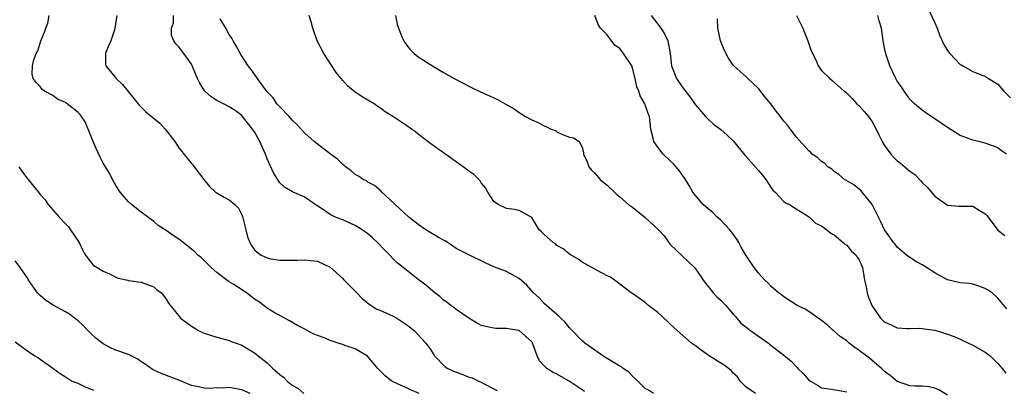
# Model space of a CAD drawing. Units: inches. Extents: x 2508000 to 2511000, y 1563000 to 1563451.
# Drawn here: x 2508978 to 2509134, y 1563104 to 1563162 of the extents above; entities that cross this region are included whole.
import ezdxf

# ---------------------------------------------------------------- set-up
doc = ezdxf.new("R2010")
doc.units = ezdxf.units.IN
doc.header["$MEASUREMENT"] = 0
doc.layers.add('LD25081563_2ft', color=55, linetype='Continuous')

msp = doc.modelspace()

# ---------------------------------------------------------------- linework, layer by layer
at = {"layer": 'LD25081563_2ft'}
for points, elevation in [([(2509121.48, 1563165), (2509123, 1563161.83), (2509123.34, 1563161), (2509123.8, 1563159.8), (2509124.15, 1563159), (2509124.43, 1563158.43), (2509125, 1563157.47), (2509125.36, 1563157), (2509127, 1563155.24), (2509127.16, 1563155.16), (2509127.42, 1563155), (2509129, 1563154.14), (2509130.44, 1563153.56), (2509131, 1563153.36), (2509131.2, 1563153.2), (2509131.5, 1563153), (2509133, 1563152.09), (2509133.96, 1563151), (2509135, 1563149.94)], 6902), ([(2509041.15, 1563103), (2509039.67, 1563103.67), (2509039, 1563104), (2509038.27, 1563104.27), (2509037, 1563104.87), (2509036.79, 1563105), (2509035.79, 1563105.79), (2509035, 1563106.55), (2509034.6, 1563107), (2509032.96, 1563108.96), (2509031, 1563110.13), (2509029.34, 1563110.66), (2509029, 1563110.79), (2509028.83, 1563110.83), (2509028.27, 1563111), (2509027, 1563111.45), (2509026.21, 1563111.79), (2509025, 1563112.24), (2509024.43, 1563112.43), (2509023, 1563113.23), (2509021.81, 1563113.81), (2509020.58, 1563114.58), (2509019, 1563115.4), (2509018.1, 1563115.9), (2509017, 1563116.56), (2509016.76, 1563116.76), (2509015.61, 1563117.61), (2509015, 1563118.01), (2509013.72, 1563119), (2509011.7, 1563120.3), (2509011, 1563120.73), (2509010.59, 1563121), (2509009, 1563122.25), (2509008.14, 1563123), (2509007, 1563124.15), (2509006.56, 1563124.56), (2509006.03, 1563125), (2509005.51, 1563125.51), (2509003.67, 1563127), (2509003, 1563127.51), (2509002.08, 1563128.08), (2509001, 1563128.89), (2508999.7, 1563129.7), (2508999, 1563130.33), (2508997, 1563131.82), (2508995.49, 1563133), (2508995, 1563133.43), (2508993.7, 1563135), (2508993, 1563136.05), (2508992.46, 1563137), (2508991.97, 1563137.97), (2508991, 1563139.6), (2508990.52, 1563140.52), (2508989.88, 1563141.88), (2508989.41, 1563143), (2508988.62, 1563145), (2508988.12, 1563146.12), (2508987.56, 1563147), (2508987.32, 1563147.32), (2508987, 1563147.64), (2508985.29, 1563149), (2508985.12, 1563149.11), (2508985, 1563149.21), (2508983.73, 1563149.73), (2508983, 1563150.32), (2508981.66, 1563151), (2508981.27, 1563151.27), (2508981, 1563151.75), (2508980.36, 1563152.36), (2508979.86, 1563153), (2508979.72, 1563153.72), (2508979.75, 1563155), (2508979.97, 1563155.97), (2508980.37, 1563157), (2508980.61, 1563157.39), (2508981.1, 1563159), (2508981.65, 1563160.35), (2508981.87, 1563161), (2508982.2, 1563161.8), (2508982.42, 1563163)], 6924), ([(2508993.13, 1563163), (2508992.85, 1563161), (2508992.76, 1563160.76), (2508992.22, 1563159), (2508991.56, 1563157.56), (2508991.36, 1563157), (2508991.36, 1563155.36), (2508991.4, 1563155), (2508992.13, 1563154.13), (2508993.04, 1563153), (2508994.05, 1563152.05), (2508994.96, 1563150.96), (2508996.72, 1563148.72), (2508997, 1563148.44), (2508997.75, 1563147.75), (2508999.95, 1563145.95), (2509000.84, 1563145), (2509002.36, 1563143), (2509003, 1563142.01), (2509005, 1563139.52), (2509005.25, 1563139.25), (2509005.44, 1563139), (2509006.97, 1563136.97), (2509007.87, 1563135.87), (2509008.83, 1563135), (2509009, 1563134.88), (2509010.19, 1563134.19), (2509011, 1563133.76), (2509011.88, 1563133), (2509012.44, 1563132.44), (2509013, 1563131.36), (2509013.1, 1563131.1), (2509013.6, 1563129), (2509013.91, 1563127.91), (2509014.24, 1563127), (2509014.52, 1563126.52), (2509015, 1563125.84), (2509015.43, 1563125.43), (2509016.05, 1563125), (2509017, 1563124.54), (2509017.58, 1563124.42), (2509019, 1563124.18), (2509020.19, 1563124.19), (2509021, 1563124.17), (2509021.82, 1563124.18), (2509023, 1563124.26), (2509023.87, 1563124.13), (2509025, 1563124.02), (2509027, 1563123.05), (2509029, 1563121.27), (2509029.13, 1563121.13), (2509029.23, 1563121), (2509031, 1563119.25), (2509031.22, 1563119), (2509032.09, 1563118.09), (2509033.2, 1563117.2), (2509034.42, 1563116.42), (2509035, 1563116.17), (2509035.84, 1563115.84), (2509037, 1563115.29), (2509037.21, 1563115.21), (2509037.59, 1563115), (2509039, 1563114.04), (2509039.59, 1563113.59), (2509040.32, 1563113), (2509042.22, 1563111), (2509043, 1563109.95), (2509043.34, 1563109.34), (2509043.55, 1563109), (2509045.27, 1563107.27), (2509045.69, 1563107), (2509046.57, 1563106.57), (2509047, 1563106.39), (2509048.05, 1563106.05), (2509049, 1563105.64), (2509049.53, 1563105.53), (2509050.55, 1563105), (2509050.88, 1563104.88), (2509051.44, 1563104.56), (2509053, 1563103.78), (2509053.5, 1563103.5)], 6922), ([(2509067.36, 1563103.36), (2509067, 1563103.58), (2509064.96, 1563104.96), (2509063, 1563106.09), (2509062.38, 1563106.38), (2509061.38, 1563107), (2509061, 1563107.39), (2509060.22, 1563108.22), (2509059.88, 1563109), (2509059.25, 1563110.75), (2509059.14, 1563111), (2509059, 1563111.2), (2509057.03, 1563113), (2509057, 1563113.02), (2509055.26, 1563113.26), (2509055, 1563113.34), (2509053.33, 1563113.33), (2509053, 1563113.38), (2509052.48, 1563113.52), (2509051, 1563113.79), (2509050.22, 1563114.22), (2509049, 1563114.97), (2509047, 1563116.34), (2509046.65, 1563116.65), (2509046.14, 1563117), (2509045.51, 1563117.51), (2509045, 1563117.85), (2509044.4, 1563118.4), (2509043.63, 1563119), (2509042.22, 1563120.22), (2509041.15, 1563121), (2509041, 1563121.14), (2509038.59, 1563123), (2509037.72, 1563123.72), (2509037, 1563124.4), (2509036.5, 1563125), (2509035.74, 1563125.74), (2509034.54, 1563127), (2509033.74, 1563127.74), (2509033, 1563128.36), (2509032.63, 1563128.63), (2509032.08, 1563129), (2509031, 1563129.67), (2509029, 1563130.56), (2509028.67, 1563130.67), (2509027.88, 1563131), (2509027, 1563131.45), (2509025.62, 1563132.38), (2509024.65, 1563133), (2509023, 1563134.17), (2509021.03, 1563135.03), (2509019.75, 1563135.75), (2509019, 1563136.44), (2509018.03, 1563138.03), (2509017, 1563140.27), (2509016.72, 1563141), (2509015.85, 1563143), (2509015, 1563144.54), (2509014.7, 1563145), (2509013.12, 1563147), (2509013, 1563147.14), (2509011.93, 1563147.93), (2509011, 1563148.53), (2509010.09, 1563149), (2509009.35, 1563149.35), (2509009, 1563149.53), (2509008.11, 1563150.11), (2509007.12, 1563151), (2509007, 1563151.16), (2509006.3, 1563152.3), (2509005.95, 1563153), (2509005, 1563155.28), (2509003.78, 1563157), (2509003, 1563158.03), (2509002.5, 1563158.5), (2509002.2, 1563159), (2509001.83, 1563159.83), (2509001.85, 1563161), (2509002.14, 1563161.86), (2509002.14, 1563163)], 6920), ([(2509078.31, 1563103), (2509077.54, 1563103.54), (2509077, 1563103.84), (2509075.83, 1563105), (2509075, 1563105.77), (2509074.42, 1563106.42), (2509073.49, 1563107), (2509073.25, 1563107.25), (2509073, 1563107.35), (2509072.17, 1563107.83), (2509071, 1563108.58), (2509070.3, 1563109), (2509069, 1563109.88), (2509067.41, 1563111), (2509067, 1563111.36), (2509065.41, 1563113), (2509065.23, 1563113.23), (2509065, 1563113.45), (2509064.33, 1563114.33), (2509063.62, 1563115), (2509063.32, 1563115.32), (2509063, 1563115.57), (2509061, 1563117.32), (2509060.18, 1563118.18), (2509059.3, 1563119), (2509058.23, 1563120.23), (2509057, 1563121.29), (2509056.43, 1563121.57), (2509055, 1563122.36), (2509053, 1563123.14), (2509051.71, 1563123.71), (2509049, 1563125.01), (2509047, 1563126.05), (2509046.45, 1563126.45), (2509045.61, 1563127), (2509045.25, 1563127.25), (2509045, 1563127.38), (2509044.16, 1563127.84), (2509043, 1563128.54), (2509042.2, 1563129), (2509041, 1563129.82), (2509039.47, 1563131), (2509037.32, 1563133), (2509037.19, 1563133.19), (2509035.21, 1563135), (2509035.12, 1563135.12), (2509034.04, 1563136.04), (2509033, 1563136.56), (2509032.75, 1563136.75), (2509032.26, 1563137), (2509031.52, 1563137.52), (2509031, 1563137.79), (2509030.36, 1563138.36), (2509029.45, 1563139), (2509029.21, 1563139.21), (2509029, 1563139.36), (2509028.19, 1563140.19), (2509027.07, 1563141), (2509024.49, 1563143), (2509023, 1563144.33), (2509021.74, 1563145.74), (2509021, 1563146.41), (2509020.49, 1563147), (2509019, 1563148.5), (2509018.57, 1563149), (2509017.95, 1563149.95), (2509017, 1563150.9), (2509016.67, 1563151.33), (2509015.49, 1563153), (2509014.45, 1563154.45), (2509013.98, 1563155), (2509012.82, 1563156.82), (2509012.12, 1563158.12), (2509011.62, 1563159), (2509011.42, 1563159.42), (2509011, 1563160.02), (2509010.45, 1563161), (2509009.54, 1563162.46)], 6918), ([(2509094.52, 1563103), (2509093, 1563104.08), (2509092.11, 1563105), (2509091.65, 1563105.65), (2509091, 1563106.26), (2509090.65, 1563106.65), (2509089.54, 1563107.54), (2509089, 1563107.82), (2509087.15, 1563109), (2509085.88, 1563109.88), (2509085, 1563110.57), (2509084.38, 1563111), (2509082.07, 1563113), (2509081, 1563114.04), (2509079.48, 1563115.48), (2509079, 1563115.9), (2509077.56, 1563117), (2509077, 1563117.49), (2509076.09, 1563118.09), (2509075, 1563118.88), (2509074.8, 1563119), (2509073, 1563120.4), (2509072.12, 1563121), (2509071.51, 1563121.51), (2509071, 1563121.71), (2509069.5, 1563122.5), (2509067, 1563123.86), (2509066.35, 1563124.35), (2509065, 1563125.16), (2509063.98, 1563125.98), (2509063, 1563126.52), (2509062.76, 1563126.76), (2509062.38, 1563127), (2509061, 1563128.27), (2509060.63, 1563128.63), (2509060.16, 1563129), (2509059, 1563130.94), (2509057, 1563132.09), (2509056.25, 1563132.25), (2509055, 1563132.38), (2509053.7, 1563133), (2509053, 1563133.48), (2509052.04, 1563135), (2509051.65, 1563135.65), (2509051, 1563136.45), (2509050.8, 1563136.8), (2509049.8, 1563137.8), (2509049, 1563138.33), (2509048.11, 1563139), (2509043, 1563142.64), (2509041, 1563144.19), (2509040.55, 1563144.55), (2509039.93, 1563145), (2509039, 1563145.61), (2509036.95, 1563147), (2509035.75, 1563147.75), (2509035, 1563148.32), (2509034.57, 1563148.57), (2509033.99, 1563149), (2509033, 1563149.6), (2509032.08, 1563150.08), (2509030.92, 1563150.92), (2509029.8, 1563151.8), (2509029, 1563152.69), (2509028.73, 1563153), (2509027.98, 1563153.98), (2509027.27, 1563155), (2509025.98, 1563157), (2509024.96, 1563159), (2509024.25, 1563161), (2509023.99, 1563161.99), (2509023.7, 1563163)], 6916), ([(2509037.39, 1563163), (2509037.66, 1563161.66), (2509037.83, 1563161), (2509038.46, 1563159.54), (2509038.68, 1563159), (2509038.8, 1563158.8), (2509039.68, 1563157.68), (2509040.33, 1563157), (2509041, 1563156.48), (2509043.23, 1563155), (2509045, 1563153.99), (2509046.69, 1563153), (2509048.21, 1563152.21), (2509049, 1563151.78), (2509049.54, 1563151.54), (2509051, 1563150.84), (2509052.29, 1563150.29), (2509053, 1563149.93), (2509053.65, 1563149.65), (2509054.76, 1563149), (2509056.21, 1563148.21), (2509057, 1563147.6), (2509057.99, 1563147), (2509059, 1563146.43), (2509060.03, 1563146.03), (2509061, 1563145.5), (2509061.36, 1563145.36), (2509062.1, 1563145), (2509062.75, 1563144.75), (2509063, 1563144.57), (2509063.89, 1563144.11), (2509065, 1563143.7), (2509065.61, 1563143.61), (2509066.51, 1563143), (2509067, 1563142.1), (2509067.24, 1563141.24), (2509067.23, 1563141), (2509067.8, 1563139.8), (2509068.04, 1563139), (2509068.49, 1563138.49), (2509069, 1563138), (2509069.87, 1563137), (2509070.48, 1563136.48), (2509071, 1563136.07), (2509072.13, 1563135), (2509072.56, 1563134.56), (2509073, 1563134.22), (2509074.38, 1563133), (2509075, 1563132.59), (2509077, 1563130.96), (2509079.11, 1563129), (2509080.04, 1563128.04), (2509081, 1563126.67), (2509082.86, 1563124.86), (2509084.82, 1563123), (2509085, 1563122.8), (2509085.74, 1563121.74), (2509086.21, 1563121), (2509087, 1563120), (2509087.82, 1563119), (2509088.36, 1563118.36), (2509089, 1563117.81), (2509089.8, 1563117), (2509090.34, 1563116.34), (2509091, 1563115.61), (2509091.28, 1563115.28), (2509091.54, 1563115), (2509092.21, 1563114.21), (2509093, 1563113.6), (2509093.73, 1563113), (2509095, 1563112.12), (2509096.59, 1563111), (2509096.82, 1563110.82), (2509097, 1563110.64), (2509098.53, 1563109.47), (2509099, 1563109.13), (2509100.18, 1563108.18), (2509101.13, 1563107.13), (2509101.22, 1563107), (2509102.16, 1563106.16), (2509103, 1563105.16), (2509103.23, 1563105), (2509104.34, 1563104.34), (2509105, 1563103.9), (2509105.83, 1563103.83), (2509107.55, 1563103.55), (2509109, 1563103.28)], 6914), ([(2509125, 1563102.76), (2509123.6, 1563103.6), (2509123, 1563103.88), (2509122.08, 1563104.08), (2509121, 1563104.19), (2509119.83, 1563104.17), (2509119, 1563104.23), (2509118.46, 1563104.46), (2509117, 1563104.91), (2509115.87, 1563105.87), (2509115, 1563106.53), (2509114.54, 1563107), (2509112.62, 1563108.62), (2509111, 1563109.85), (2509110.3, 1563110.3), (2509109.41, 1563111), (2509109, 1563111.36), (2509108.03, 1563112.03), (2509107, 1563112.9), (2509106.86, 1563113), (2509105.9, 1563113.9), (2509104.79, 1563114.79), (2509104.45, 1563115), (2509103, 1563116.02), (2509102.4, 1563116.4), (2509101.12, 1563117), (2509099, 1563118.37), (2509098.66, 1563118.66), (2509098.16, 1563119), (2509097, 1563120.03), (2509096.54, 1563120.54), (2509096.02, 1563121), (2509095, 1563122.12), (2509094.32, 1563123), (2509093, 1563124.97), (2509092.23, 1563126.23), (2509091.87, 1563127), (2509091.54, 1563127.54), (2509090.7, 1563128.7), (2509090.45, 1563129), (2509089, 1563130.52), (2509088.46, 1563131), (2509087.77, 1563131.77), (2509087, 1563132.32), (2509086.24, 1563133), (2509085, 1563134.43), (2509084.57, 1563135), (2509084.01, 1563136.01), (2509083.26, 1563137.26), (2509083, 1563137.59), (2509082.42, 1563138.42), (2509081.49, 1563139.49), (2509081, 1563139.97), (2509079.86, 1563141), (2509079, 1563142.1), (2509078.37, 1563143), (2509078.22, 1563143.78), (2509077.91, 1563145), (2509077.68, 1563147), (2509077.48, 1563147.48), (2509076.95, 1563149), (2509076.24, 1563150.24), (2509075.98, 1563151), (2509075.67, 1563151.67), (2509075.43, 1563153), (2509075, 1563154.65), (2509074.88, 1563155), (2509073.58, 1563157), (2509073, 1563157.77), (2509072.27, 1563158.27), (2509071.65, 1563159), (2509071, 1563159.94), (2509069.94, 1563161), (2509069.57, 1563161.57), (2509069, 1563163.03)], 6912), ([(2509077.97, 1563163), (2509079, 1563161.63), (2509079.5, 1563161), (2509080.09, 1563160.09), (2509080.6, 1563159), (2509080.97, 1563157), (2509081.18, 1563155), (2509082, 1563153), (2509083, 1563151.56), (2509083.42, 1563151), (2509084.11, 1563150.11), (2509085, 1563148.84), (2509086.6, 1563147), (2509086.77, 1563146.77), (2509087, 1563146.57), (2509087.82, 1563145.82), (2509089, 1563144.92), (2509090.02, 1563144.02), (2509091, 1563143.1), (2509092.85, 1563140.85), (2509093, 1563140.71), (2509095, 1563138.42), (2509095.65, 1563137.65), (2509096.16, 1563137), (2509097, 1563135.68), (2509097.29, 1563135.29), (2509097.63, 1563135), (2509099, 1563133.51), (2509099.29, 1563133.29), (2509099.94, 1563133), (2509101, 1563132.32), (2509102.79, 1563131.21), (2509103.09, 1563131), (2509104.07, 1563130.07), (2509105, 1563129.63), (2509105.86, 1563129), (2509106.46, 1563128.46), (2509107, 1563128.22), (2509108.44, 1563127), (2509108.71, 1563126.71), (2509109, 1563126.59), (2509109.69, 1563125.69), (2509110.49, 1563125), (2509110.67, 1563124.67), (2509111, 1563124.24), (2509111.49, 1563123), (2509111.61, 1563122.39), (2509111.83, 1563121), (2509112.07, 1563119.93), (2509112.23, 1563119), (2509112.41, 1563118.41), (2509112.98, 1563116.98), (2509114.35, 1563115), (2509115, 1563114.37), (2509115.96, 1563113.96), (2509117, 1563113.47), (2509118.67, 1563113.33), (2509119, 1563113.33), (2509120.62, 1563113.38), (2509121, 1563113.36), (2509121.28, 1563113.28), (2509123, 1563113.05), (2509125, 1563112.43), (2509126.05, 1563112.05), (2509127, 1563111.65), (2509127.45, 1563111.45), (2509129, 1563110.71), (2509131, 1563109.58), (2509131.77, 1563109), (2509133, 1563107.8), (2509133.68, 1563107), (2509134.26, 1563106.26)], 6910), ([(2509134.44, 1563116.44), (2509133, 1563118.15), (2509132.06, 1563119), (2509131.44, 1563119.44), (2509131, 1563119.69), (2509129.95, 1563120.05), (2509129, 1563120.4), (2509128.47, 1563120.47), (2509127, 1563120.61), (2509125, 1563121.08), (2509123, 1563122.2), (2509121.67, 1563123), (2509121, 1563123.45), (2509119.96, 1563123.96), (2509118.47, 1563125), (2509117, 1563126.24), (2509116.7, 1563126.7), (2509116.45, 1563127), (2509115.85, 1563127.85), (2509115, 1563128.99), (2509114.36, 1563130.36), (2509114.03, 1563131), (2509113.04, 1563133.04), (2509111.47, 1563135), (2509111.24, 1563135.24), (2509110.12, 1563136.12), (2509109, 1563136.76), (2509108.63, 1563137), (2509107.76, 1563137.76), (2509107, 1563138.28), (2509106.62, 1563138.62), (2509105.98, 1563139), (2509105.5, 1563139.5), (2509105, 1563139.86), (2509104.41, 1563140.41), (2509103.51, 1563141), (2509103.28, 1563141.28), (2509103, 1563141.53), (2509101, 1563143.74), (2509100.1, 1563145), (2509099.6, 1563145.6), (2509099, 1563146.22), (2509098.48, 1563147), (2509097.82, 1563147.82), (2509096.93, 1563149), (2509096.07, 1563150.07), (2509095, 1563151.45), (2509093.29, 1563153), (2509093.17, 1563153.17), (2509093, 1563153.33), (2509091.1, 1563155), (2509091, 1563155.13), (2509090.26, 1563156.26), (2509089.57, 1563157.57), (2509088.98, 1563158.98), (2509088.54, 1563161), (2509088.5, 1563162.5)], 6908), ([(2509101.04, 1563163), (2509102.02, 1563161), (2509102.31, 1563160.31), (2509102.83, 1563159), (2509102.86, 1563158.86), (2509103.38, 1563157.38), (2509104.13, 1563155.87), (2509104.47, 1563155), (2509105, 1563154.3), (2509106.3, 1563153), (2509106.7, 1563152.7), (2509108.62, 1563151), (2509108.84, 1563150.84), (2509109.85, 1563149.85), (2509110.63, 1563149), (2509111, 1563148.66), (2509111.78, 1563147.78), (2509112.45, 1563147), (2509112.69, 1563146.69), (2509113, 1563146.26), (2509113.69, 1563145), (2509114.09, 1563144.09), (2509114.62, 1563143), (2509115, 1563142.38), (2509116, 1563141), (2509116.48, 1563140.48), (2509117, 1563139.96), (2509117.56, 1563139.56), (2509118.65, 1563138.65), (2509119, 1563138.3), (2509119.79, 1563137.79), (2509120.78, 1563136.78), (2509121, 1563136.52), (2509121.77, 1563135.77), (2509123, 1563134.33), (2509125, 1563132.91), (2509126.77, 1563132.77), (2509129, 1563132.78), (2509129.62, 1563132.38), (2509131, 1563131.55), (2509131.25, 1563131.25), (2509131.43, 1563131), (2509133, 1563128.93), (2509134.09, 1563128.09)], 6906), ([(2509134.37, 1563141), (2509133.55, 1563141.55), (2509133, 1563141.99), (2509132.29, 1563142.29), (2509131, 1563142.74), (2509129.99, 1563143), (2509129, 1563143.23), (2509127, 1563143.99), (2509125.15, 1563145.15), (2509123, 1563146.64), (2509122.38, 1563147), (2509121.56, 1563147.56), (2509121, 1563147.97), (2509119.78, 1563149), (2509119, 1563149.72), (2509118.11, 1563151), (2509117.67, 1563151.67), (2509117, 1563152.58), (2509116.77, 1563153), (2509115.83, 1563155), (2509115.24, 1563156.76), (2509115.14, 1563157.14), (2509115, 1563157.86), (2509114.8, 1563159), (2509114.5, 1563161), (2509114.17, 1563162.17), (2509113.96, 1563163)], 6904), ([(2508977.6, 1563139), (2508978.17, 1563138.17), (2508979, 1563137.06), (2508980.71, 1563135), (2508981, 1563134.63), (2508981.75, 1563133.75), (2508982.27, 1563133), (2508983, 1563132.17), (2508983.98, 1563131), (2508985, 1563129.95), (2508985.48, 1563129.48), (2508985.79, 1563129), (2508987.15, 1563127), (2508987.73, 1563125.73), (2508988.19, 1563125), (2508989, 1563123.85), (2508989.41, 1563123.41), (2508990.05, 1563123), (2508991, 1563122.43), (2508992, 1563122), (2508993, 1563121.47), (2508993.35, 1563121.35), (2508994.91, 1563121), (2508995, 1563120.97), (2508997, 1563120.7), (2508997.44, 1563120.56), (2508999, 1563119.93), (2508999.49, 1563119.49), (2509000.23, 1563119), (2509001, 1563117.98), (2509001.35, 1563117.35), (2509003.14, 1563115.14), (2509003.27, 1563115), (2509005, 1563113.71), (2509006.13, 1563113), (2509006.73, 1563112.73), (2509007, 1563112.6), (2509009, 1563111.94), (2509010.42, 1563111.58), (2509011, 1563111.41), (2509011.28, 1563111.28), (2509012.08, 1563111), (2509013, 1563110.7), (2509014.05, 1563110.05), (2509015, 1563109.49), (2509015.57, 1563109), (2509017, 1563107.87), (2509017.93, 1563107), (2509019, 1563106.06), (2509019.61, 1563105.61), (2509020.21, 1563105), (2509021, 1563104.33), (2509021.87, 1563103.87), (2509022.83, 1563103)], 6926), ([(2509014.31, 1563103), (2509013, 1563103.6), (2509011.81, 1563103.81), (2509011, 1563103.98), (2509009.89, 1563103.89), (2509009, 1563103.94), (2509007.8, 1563103.8), (2509007, 1563103.86), (2509005.86, 1563104.14), (2509005, 1563104.29), (2509003, 1563105.16), (2509000.21, 1563106.21), (2508999, 1563106.74), (2508998.83, 1563106.83), (2508997.66, 1563107.66), (2508997, 1563108.07), (2508996.46, 1563108.46), (2508995.44, 1563109), (2508995, 1563109.21), (2508993, 1563109.92), (2508992.23, 1563110.23), (2508991, 1563110.89), (2508989.83, 1563111.83), (2508989, 1563112.57), (2508988.56, 1563113), (2508987.81, 1563113.81), (2508987, 1563114.55), (2508986.42, 1563115), (2508985.62, 1563115.62), (2508985, 1563116), (2508983.04, 1563117.04), (2508981.84, 1563117.84), (2508981, 1563118.57), (2508980.56, 1563119), (2508979.15, 1563121), (2508979, 1563121.26), (2508977.82, 1563123), (2508977, 1563124.1)], 6928), ([(2508989.51, 1563103.51), (2508988.09, 1563104.09), (2508987, 1563104.6), (2508985.96, 1563105), (2508985, 1563105.63), (2508984.16, 1563106.16), (2508982.99, 1563107), (2508981, 1563108.4), (2508980.67, 1563108.67), (2508980.09, 1563109), (2508979, 1563109.69), (2508977, 1563111.15)], 6930)]:
    msp.add_lwpolyline(points, dxfattribs=dict(at, elevation=elevation))

doc.saveas('drawing.dxf')
